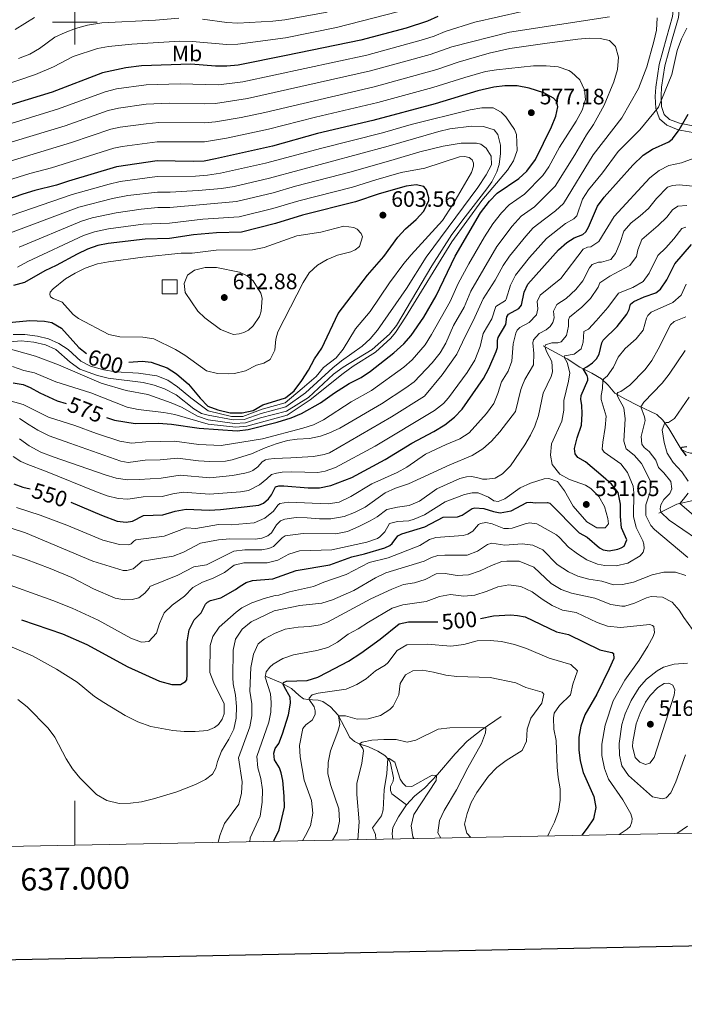
# Model space of a CAD drawing. Units: metres. Extents: x 635459 to 639971, y 653207 to 656263.
# Drawn here: x 636975 to 637274, y 653559 to 654001 of the extents above; entities that cross this region are included whole.
import ezdxf
from ezdxf.enums import TextEntityAlignment as Align

# ---------------------------------------------------------------- set-up
doc = ezdxf.new("R2010")
doc.units = ezdxf.units.M
doc.header["$MEASUREMENT"] = 0
doc.linetypes.add('DGN Style 3', pattern=[78.21618, 55.8687, -22.34748])
for name, color, linetype, lineweight in [('Carátula', 7, 'Continuous', 5), ('Edificios construcciones cerramientos', 7, 'Continuous', 5), ('Elementos auxiliares', 7, 'Continuous', 5), ('Entidades rústicas y varios', 7, 'Continuous', 5), ('Hidrografía', 7, 'Continuous', 5), ('Relieve y altimetría', 7, 'Continuous', 5), ('Textos de rotulación', 7, 'Continuous', 5), ('Viales y ferrocarril', 7, 'Continuous', 5)]:
    doc.layers.add(name, color=color, linetype=linetype, lineweight=lineweight)
doc.styles.add('Style-arial', font='arial.shx', dxfattribs={"bigfont": 'arialbig.shx'})
doc.styles.add('Style-Arial Narrow', font='txt')
doc.styles.add('Style-ariali', font='ariali.shx', dxfattribs={"bigfont": 'arialibig.shx'})
doc.styles.add('Style-font002', font='font002.shx')

# ---------------------------------------------------------------- blocks, each defined once
blk = doc.blocks.new('5PATER_5')
at = {"layer": 'Relieve y altimetría', "linetype": 'Continuous', "lineweight": 5}
h = blk.add_hatch(color=250, dxfattribs=at)
edge = h.paths.add_edge_path()
edge.add_ellipse((0, 0), major_axis=(-1.1, -1.11), ratio=0.999422, start_angle=0, end_angle=360)
blk = doc.blocks.new('5PATER_85')
at = {"layer": 'Relieve y altimetría', "linetype": 'Continuous', "lineweight": 5}
h = blk.add_hatch(color=250, dxfattribs=at)
edge = h.paths.add_edge_path()
edge.add_ellipse((0, 0), major_axis=(-1.1, -1.11), ratio=0.999422, start_angle=0, end_angle=360)
blk = doc.blocks.new('5PATER_142')
at = {"layer": 'Relieve y altimetría', "linetype": 'Continuous', "lineweight": 5}
h = blk.add_hatch(color=250, dxfattribs=at)
edge = h.paths.add_edge_path()
edge.add_ellipse((0, 0), major_axis=(-1.1, -1.11), ratio=0.999422, start_angle=0, end_angle=360)
blk = doc.blocks.new('5PATER_143')
at = {"layer": 'Relieve y altimetría', "linetype": 'Continuous', "lineweight": 5}
h = blk.add_hatch(color=250, dxfattribs=at)
edge = h.paths.add_edge_path()
edge.add_ellipse((0, 0), major_axis=(-1.1, -1.11), ratio=0.999422, start_angle=0, end_angle=360)
blk = doc.blocks.new('5PATER_147')
at = {"layer": 'Relieve y altimetría', "linetype": 'Continuous', "lineweight": 5}
h = blk.add_hatch(color=250, dxfattribs=at)
edge = h.paths.add_edge_path()
edge.add_ellipse((0, 0), major_axis=(-1.1, -1.11), ratio=0.999422, start_angle=0, end_angle=360)

msp = doc.modelspace()

# ---------------------------------------------------------------- linework, layer by layer
at = {"layer": 'Carátula', "color": 7, "linetype": 'Continuous', "lineweight": 5}
for p, q in [((637000, 653990), (637000, 654010)), ((636990, 654000), (637010, 654000)), ((637000, 653630.063), (637000, 653650.063))]:
    msp.add_line(p, q, dxfattribs=at)
at = {"layer": 'Carátula', "color": 7, "linetype": 'Continuous', "lineweight": 25, "flags": 128}
msp.add_lwpolyline([(636268.048, 655979.802), (636317.085, 653565.308), (639871.343, 653637.494), (639822.364, 656048.988), (636268.048, 655979.802)], dxfattribs=at)
at = {"layer": 'Carátula', "color": 7, "linetype": 'Continuous', "lineweight": 5}
msp.add_3dface([(635516.408, 653207.16), (639970.559, 653293.858), (639912.76, 656263.307), (635458.608, 656176.608)], dxfattribs=at)
at = {"layer": 'Edificios construcciones cerramientos', "color": 1, "linetype": 'DGN Style 3', "lineweight": 15, "elevation": 609.58, "flags": 128}
msp.add_lwpolyline([(637045.915, 653877.826), (637039.169, 653877.877), (637039.217, 653884.244), (637045.963, 653884.193), (637045.915, 653877.826)], dxfattribs=at)
at = {"layer": 'Edificios construcciones cerramientos', "color": 1, "linetype": 'Continuous', "lineweight": 5}
msp.add_3dface([(637045.915, 653877.826, 609.58), (637045.963, 653884.193, 609.58), (637039.217, 653884.244, 609.58), (637039.169, 653877.877, 609.58)], dxfattribs=at)
at = {"layer": 'Elementos auxiliares', "color": 250, "linetype": 'Continuous', "lineweight": 5}
msp.add_3dface([(636368.44, 653617.77), (636323.9, 655930.9), (639772.63, 655998.09), (639818.29, 653684.92)], dxfattribs=at)
at = {"layer": 'Hidrografía', "color": 142, "linetype": 'DGN Style 3', "lineweight": 15}
for points in [[(637210.365, 653854.563, 535.39), (637221.178, 653848.631, 529.158), (637226.742, 653844.866, 525.91), (637232.152, 653842.193, 522.715), (637236.477, 653839.745, 520.516), (637239.496, 653836.853, 518.106), (637242.589, 653833.291, 515.435), (637246.996, 653830.757, 513.13), (637253.154, 653827.529, 510.459), (637261.398, 653823.686, 506.95), (637264.127, 653821.092, 505.693), (637266.842, 653817.409, 503.65), (637272.371, 653808.113, 499.932), (637274.365, 653806.87, 498.779), (637276.535, 653806.212, 498.727), (637278.505, 653806.226, 498.675), (637282.942, 653805.872, 497.313), (637287.988, 653804.084, 495.794), (637294.203, 653801.986, 494.694), (637295.614, 653801.003, 494.223), (637296.522, 653799.985, 493.908), (637302.286, 653792.572, 492.075), (637304.398, 653790.741, 491.499), (637309.543, 653786.335, 489.388)], [(637262.23, 653779.284, 510.608), (637270.374, 653783.362, 505.789), (637278.277, 653785.139, 501.127), (637288.621, 653787.719, 495.576), (637293.9, 653787.605, 493.638), (637299.008, 653787.283, 493.428), (637309.543, 653786.335, 489.388)], [(637085.913, 653705.826, 504.315), (637092.288, 653703.139, 500.491), (637097.364, 653700.555, 498.501), (637100.714, 653697.324, 497.087), (637102.621, 653695.789, 495.987), (637104.67, 653695.509, 495.044), (637106.722, 653695.439, 494.887), (637109.318, 653695.277, 493.944), (637111.404, 653694.62, 493.42), (637114.849, 653692.226, 492.373), (637118.193, 653688.534, 490.121), (637121.257, 653682.834, 488.078), (637123.46, 653678.529, 487.135), (637125.53, 653676.657, 486.088), (637127.652, 653675.622, 485.04), (637131.908, 653674.306, 483.783), (637136.114, 653672.362, 482.107), (637139.271, 653670.349, 480.641), (637141.17, 653668.311, 479.698), (637141.738, 653666.92, 479.122), (637143.073, 653660.407, 478.598), (637142.884, 653658.859, 478.127), (637141.802, 653656.401, 478.074), (637141.694, 653654.685, 478.022), (637142.385, 653653.125, 478.022), (637148.881, 653648.181, 477.587)], [(637191.502, 653687.862, 486.282), (637182.45, 653681.743, 484.658), (637176.137, 653676.76, 483.191), (637170.821, 653671.134, 482.039), (637162.941, 653661.857, 480.101), (637157.117, 653655.861, 478.897), (637152.538, 653652.027, 477.901), (637148.881, 653648.181, 477.587)], [(637148.881, 653648.181, 477.587), (637145.287, 653642.824, 476.854), (637142.873, 653637.955, 476.016), (637142.582, 653635.109, 475.597), (637142.742, 653632.841, 475.454)]]:
    msp.add_polyline3d(points, dxfattribs=at)
at = {"layer": 'Relieve y altimetría', "color": 30, "linetype": 'Continuous', "lineweight": 5, "flags": 128}
for points, elevation in [([(637144.909, 654004.677), (637117.515, 653997.548), (637094.609, 653993.028), (637073.218, 653990.096), (637068.224, 653989.952), (637052.729, 653991.319), (637047.171, 653991.399), (637025.596, 653990.167), (637015.038, 653989.063), (637010.107, 653988.235), (636999.278, 653984.51), (636990.355, 653979.991), (636982.3, 653976.434), (636953.141, 653966.588)], 545), ([(637200.932, 654004.738), (637179.621, 654000.046), (637166.279, 653995.789), (637161.347, 653993.701), (637156.594, 653992.15), (637131.14, 653985.141), (637075.38, 653973.147), (637064.463, 653971.874), (637047.237, 653972.258), (637032.006, 653971.78), (637018.724, 653970.043), (637013.625, 653968.745), (636992.696, 653961.012), (636963.001, 653951.96)], 555), ([(637113.379, 654004.547), (637094.314, 654001.106), (637088.9, 654000.468), (637073.173, 653999.554), (637068.182, 653999.856), (637057.315, 654001.324)], 540), ([(637132.78, 653978.054), (637159.592, 653985.425), (637169.236, 653988.918), (637195.156, 653995.553), (637240.174, 654002.473)], 560), ([(636973.176, 653996.71), (636981.872, 654002.078)], 535), ([(637046.678, 654001.806), (637036.192, 654000.957), (637012.119, 653999.686), (637005.652, 653998.728), (637000.267, 653997.21), (636995.549, 653995.389), (636991.043, 653993.221), (636984.05, 653988.131), (636979.692, 653985.674), (636974.694, 653983.618)], 540), ([(637261.497, 654001.969), (637261.295, 653996.44), (637260.052, 653991.387), (637256.912, 653979.968), (637253.108, 653970.138), (637245.622, 653957.015), (637232.737, 653940.389), (637219.544, 653918.524), (637215.835, 653915.145), (637210.965, 653911.399), (637205.88, 653907.563), (637202.525, 653903.847), (637195.256, 653894.782), (637192.397, 653890.679), (637188.847, 653884.103), (637183.455, 653875.678), (637178.938, 653865.717), (637175.279, 653858.685), (637171.566, 653850.815), (637165.025, 653841.435), (637156.974, 653831.91), (637142.254, 653822.566), (637114.418, 653806.415), (637111.894, 653805.733), (637107.145, 653804.751), (637096.955, 653804.222), (637089.49, 653803.821), (637086.931, 653803.605), (637085.543, 653803.206), (637084.105, 653802.303), (637082.149, 653800.194), (637079.988, 653798.506), (637078.555, 653797.896), (637076.283, 653797.258), (637070.737, 653796.202), (637060.541, 653795.212), (637047.343, 653796.383), (637038.745, 653795.066), (637028.872, 653794.474), (637023.589, 653794.254), (637018.488, 653795.037), (637013.605, 653796.487), (636990.292, 653804.563), (636984.706, 653806.735), (636979.382, 653809.574), (636975.066, 653812.651)], 560), ([(636972.192, 653804.797), (636975.722, 653802.485), (636978.848, 653801.226), (636986.851, 653798.141), (637009.687, 653788.857), (637014.48, 653787.031), (637019.409, 653785.873), (637023.805, 653785.603), (637025.864, 653785.952), (637030.734, 653786.597), (637039.144, 653786.822), (637044.03, 653788.02), (637048.64, 653788.745), (637060.448, 653787.904), (637074.401, 653788.84), (637078.012, 653789.418), (637082.868, 653792.075), (637086.174, 653794.795), (637088.38, 653796.692), (637090.483, 653797.291), (637093.172, 653797.757), (637097.406, 653797.908), (637109.107, 653797.584), (637112.35, 653798.186), (637117.092, 653799.869), (637134.846, 653809.444), (637161.562, 653825.426), (637165.505, 653828.522), (637167.762, 653831.106), (637176.185, 653842.512), (637179.568, 653848.079), (637182.1, 653854.198), (637183.447, 653860.072), (637187.326, 653866.656), (637189.081, 653872.235), (637193.386, 653874.919), (637193.752, 653875.456), (637195.632, 653881.828), (637197.839, 653886.315), (637204.2, 653894.203), (637211.764, 653902.773), (637220.364, 653909.526), (637224.038, 653911.57), (637225.481, 653912.892), (637228.057, 653920.399), (637230.672, 653924.66), (637237.02, 653932.218), (637243.98, 653941.895), (637253.799, 653951.639), (637262.158, 653961.77), (637268.204, 653976.493), (637270.598, 653987.299), (637272.472, 653992.469), (637274.886, 653997.339)], 555), ([(636975.11, 653821.86), (636979.429, 653819.077), (636983.417, 653816.549), (636988.371, 653814.134), (636997.778, 653810.747), (637020.621, 653802.691), (637023.86, 653802.043), (637031.566, 653803.085), (637038.347, 653803.312), (637046.046, 653804.023), (637055.47, 653802.816), (637060.634, 653802.522), (637067.611, 653802.676), (637070.677, 653803.22), (637079.347, 653805.908), (637085.502, 653808.63), (637090.432, 653810.531), (637095.438, 653811.929), (637099.889, 653812.58), (637105.424, 653812.839), (637110.342, 653813.986), (637114.047, 653815.234), (637119.066, 653817.511), (637137.717, 653828.489), (637148.606, 653835.584), (637152.386, 653838.394), (637160.474, 653846.94), (637164.054, 653851.445), (637166.561, 653855.776), (637170.102, 653863.711), (637174.79, 653871.826), (637177.829, 653879.124), (637189.547, 653899.161), (637196.43, 653908.321), (637200.487, 653912.754), (637206.425, 653917.031), (637215.73, 653926.33), (637224.514, 653940.331), (637229.836, 653949.435), (637232.958, 653953.959), (637237.757, 653962.731), (637242.095, 653973.158), (637243.776, 653978.701), (637244.188, 653984.227), (637242.809, 653989.012), (637240.101, 653991.701), (637235.966, 653992.68), (637230.967, 653992.793), (637225.96, 653992.333), (637212.135, 653990.634), (637195.389, 653988.114), (637186.007, 653986.037), (637172.192, 653982.048), (637162.584, 653978.715), (637134.418, 653970.973), (637085.312, 653959.379), (637074.706, 653957.208), (637063.162, 653955.173), (637058.177, 653954.701), (637037.658, 653954.836), (637031.956, 653954.372), (637020.371, 653952.774), (637016.175, 653951.84), (636998.512, 653945.869), (636967.54, 653936.541)], 565), ([(637201.884, 653922.663), (637210.13, 653931.139), (637212.866, 653934.998), (637217.612, 653943.807), (637225.176, 653955.487), (637227.883, 653960.395), (637229.417, 653965.235), (637228.89, 653969.558), (637226.832, 653974.108), (637222.997, 653977.566), (637221.844, 653978.204), (637217.13, 653979.88), (637211.691, 653980.398), (637205.951, 653980.435), (637189.331, 653978.612), (637184.391, 653977.824), (637175.149, 653975.177), (637160.775, 653970.605), (637136.055, 653963.901), (637108.005, 653957.303), (637087.018, 653951.833), (637068.04, 653947.798), (637058.219, 653946.148), (637036.905, 653946.209), (637021.196, 653944.134), (637017.45, 653943.387), (636989.419, 653934.529), (636979.736, 653932.038), (636969.687, 653928.79)], 570), ([(637063.141, 653963.509), (637077.497, 653965.655), (637132.78, 653978.054)], 560), ([(636965.209, 653944.229), (636995.604, 653953.44), (637014.9, 653960.292), (637019.553, 653961.393), (637031.98, 653963.089), (637042.448, 653963.542), (637058.143, 653963.294), (637063.141, 653963.509)], 560), ([(636971.948, 653845.199), (636976.998, 653843.386), (636981.911, 653842.449), (636991.451, 653838.378), (637007.187, 653833.392), (637023.484, 653826.969), (637028.365, 653825.883), (637040.011, 653824.53), (637044.927, 653823.601), (637059.786, 653819.247), (637072.281, 653817.989), (637077.261, 653818.418), (637095.349, 653823.352), (637105.696, 653830.206), (637120.489, 653842.151), (637125.014, 653845.394), (637134.998, 653851.69), (637141.908, 653857.949), (637143.996, 653860.477), (637148.566, 653867.337), (637169.326, 653901.235), (637182.784, 653919.866), (637194.313, 653933.415), (637196.988, 653937.654), (637198.684, 653942.358), (637198.405, 653949.444), (637197.472, 653951.72), (637193.528, 653957.432), (637191.463, 653959.597), (637187.857, 653961.438), (637182.857, 653961.476), (637177.482, 653960.671), (637151.074, 653954.079), (637138.199, 653950.277), (637110.893, 653943.399), (637085.61, 653936.555), (637065.449, 653932.065), (637059.598, 653931.165), (637054.188, 653930.785), (637036.982, 653930.613), (637020.292, 653928.327), (637015.414, 653927.234), (636998.772, 653922.48), (636967.073, 653911.667)], 580), ([(637104.87, 653831.346), (637116.169, 653841.795), (637120.46, 653844.859), (637133.591, 653852.897), (637141.263, 653859.793), (637144.388, 653863.697), (637160.263, 653890.422), (637169.3, 653904.501), (637175.235, 653912.551), (637185.088, 653925.028), (637187.258, 653928.163), (637189.51, 653932.677), (637190.549, 653936.093), (637191.218, 653941.035), (637191.145, 653944.673), (637190.037, 653949.558), (637188.28, 653951.565), (637183.549, 653953.126), (637178.128, 653953.301), (637168.397, 653952.039), (637163.53, 653950.93), (637140.641, 653944.207), (637087.371, 653929.941), (637071.493, 653926.186), (637065.883, 653925.31), (637055.293, 653924.302), (637042.815, 653923.611), (637037.091, 653923.619), (637023.842, 653922.018), (637016.949, 653920.78), (637001.799, 653916.818), (636971.002, 653905.277)], 585), ([(637103.508, 653833.326), (637115.802, 653844.639), (637119.696, 653847.776), (637129.047, 653854.31), (637132.696, 653857.71), (637135.895, 653861.59), (637148.977, 653880.35), (637157.72, 653894.393), (637181.043, 653925.628), (637184.742, 653931.392), (637187.081, 653935.809), (637187.053, 653939.832), (637184.756, 653943.426), (637182.392, 653945.177), (637180.345, 653945.666), (637173.431, 653945.678), (637165.442, 653944.296), (637154.938, 653941.701), (637143.408, 653938.215), (637124.057, 653932.675), (637099.133, 653926.279), (637089.129, 653923.342), (637072.629, 653919.347), (637042.682, 653916.666), (637037.199, 653916.626), (637029.707, 653915.947), (637018.492, 653914.305), (637007.704, 653912.058), (637002.939, 653910.541), (636974.932, 653898.887)], 590), ([(636972.245, 653859.557), (636977.548, 653859.559), (636983.231, 653858.878), (636988.072, 653857.62), (636992.705, 653855.501), (636996.931, 653852.804), (637002.602, 653847.697), (637006.969, 653845.332), (637013.065, 653843.739), (637018.165, 653842.83), (637028.592, 653842.268), (637036.873, 653841.106), (637041.747, 653839.027), (637046.106, 653836.075), (637052.104, 653831.075), (637059.871, 653825.367), (637070.385, 653822.816), (637075.393, 653822.789), (637084.051, 653826.044), (637094.388, 653828.899), (637102.146, 653835.307), (637108.422, 653840.667), (637111.705, 653844.771), (637117.421, 653849.05), (637120.473, 653853.01), (637126.067, 653862.13), (637132.601, 653870.007), (637141.3, 653882.832), (637147.796, 653891.572), (637150.974, 653895.448), (637165.077, 653910.799), (637169.792, 653917.972), (637178.121, 653932.44), (637178.999, 653935.277), (637178.975, 653936.576), (637178.409, 653938.093), (637177.167, 653939.2), (637174.994, 653939.607), (637172.812, 653939.427), (637157.219, 653934.407), (637146.623, 653932.36), (637135.185, 653929.187), (637124.719, 653925.857), (637100.655, 653919.737), (637088.867, 653916.206), (637073.766, 653912.508), (637057.495, 653911.388), (637042.549, 653909.72), (637030.616, 653909.213), (637015.097, 653907.064), (637008.844, 653905.818), (637003.892, 653904.113), (636978.861, 653892.497)], 595), ([(636973.709, 653781.894), (636984.352, 653778.435), (636996.304, 653773.861), (637012.47, 653767.116), (637020.029, 653765.253), (637024.175, 653765.111), (637025.229, 653765.558), (637026.461, 653766.756), (637027.431, 653767.246), (637040.11, 653768.956), (637050.009, 653772.674), (637054.364, 653772.405), (637064.487, 653774.151), (637070.144, 653774.114), (637080.463, 653774.894), (637085.313, 653777.089), (637089.273, 653780.143), (637091.092, 653782.876), (637092.024, 653783.617), (637095.889, 653784.319), (637113.813, 653783.526), (637118.762, 653784.18), (637123.981, 653786.844), (637133.382, 653792.515), (637144.682, 653797.555), (637149.054, 653799.98), (637157.534, 653805.759), (637166.815, 653810.199), (637172.884, 653812.712), (637177.069, 653815.455), (637184.817, 653824.155), (637188.106, 653828.594), (637190.011, 653833.052), (637191.634, 653838.31), (637194.55, 653843.087), (637196.205, 653847.633), (637196.899, 653855.376), (637198.014, 653860.263), (637198.702, 653861.511), (637199.808, 653862.753), (637203.989, 653865.042), (637207.305, 653868.474), (637207.97, 653871.146), (637207.639, 653874.503), (637208.977, 653877.251), (637218.259, 653884.832), (637228.372, 653897.977), (637230.269, 653898.831), (637231.78, 653899.019), (637235.292, 653901.444), (637242.265, 653912.66), (637258.274, 653930.04), (637262.426, 653933.292), (637266.841, 653935.644), (637272.49, 653936.799), (637277.754, 653938.655)], 545), ([(637094.227, 653776.661), (637099.349, 653777.345), (637104.377, 653777.275), (637109.942, 653776.695), (637114.942, 653776.687), (637120.936, 653777.801), (637125.586, 653779.635), (637130.358, 653782.067), (637139.396, 653788.441), (637143.959, 653790.483), (637149.803, 653792.487), (637168.401, 653801.03), (637178.444, 653805.165), (637183.306, 653808.202), (637187.182, 653811.662), (637190.887, 653815.828), (637197.966, 653825.018), (637200.255, 653834.826), (637201.038, 653836.869), (637202.119, 653839.326), (637206.024, 653845.935), (637206.179, 653851.129), (637205.742, 653855.871), (637206.012, 653857.166), (637208.608, 653860.063), (637211.689, 653861.697), (637213.512, 653863.222), (637214.71, 653865.008), (637215.327, 653867.136), (637215.032, 653870.074), (637216.457, 653873.155), (637220.667, 653875.853), (637225.014, 653879.825), (637228.2, 653883.704), (637231.099, 653889.505), (637232.293, 653891.039), (637235.158, 653892.131), (637236.541, 653892.154), (637240.664, 653893.354), (637242.755, 653896.049), (637244.877, 653901.006), (637246.498, 653906.096), (637249.797, 653909.852), (637253.849, 653912.92), (637257.601, 653916.294), (637261.199, 653920.685), (637266.214, 653925.77), (637268.362, 653926.537), (637271.385, 653926.956), (637282.264, 653925.8)], 540), ([(636964.394, 653831.585), (636976.813, 653828.175), (636988.134, 653822.397), (637000.03, 653818.746), (637009.737, 653815.066), (637020.221, 653811.635), (637025.476, 653810.804), (637031.828, 653811.381), (637044.749, 653811.662), (637055.65, 653810.135), (637065.729, 653809.674), (637084.211, 653812.781), (637102.385, 653817.435), (637107.112, 653819.079), (637111.609, 653821.304), (637124.166, 653829.389), (637133.18, 653834.411), (637147.798, 653844.878), (637151.46, 653848.268), (637157.332, 653854.98), (637160.152, 653859.56), (637168.522, 653874.411), (637172.203, 653882.568), (637176.908, 653891.391), (637183.931, 653903.478), (637187.722, 653909.341), (637191.631, 653914.333), (637195.099, 653917.937), (637201.884, 653922.663)], 570), ([(637274.858, 653917.592), (637270.832, 653917.354), (637268.42, 653915.669), (637265.861, 653912.394), (637262.036, 653908.55), (637254.703, 653902.35), (637252.835, 653897.698), (637252.247, 653894.605), (637249.3, 653890.581), (637240.226, 653885.887), (637235.825, 653882.805), (637235.087, 653880.93), (637231.587, 653875.834), (637227.76, 653871.892), (637222.119, 653867.448), (637221.683, 653866.197)], 535), ([(637069.137, 653841.929), (637063.984, 653842.042), (637059.122, 653843.246), (637049.432, 653850.289), (637045.19, 653852.936), (637035.454, 653857.69), (637030.496, 653858.344), (637020.169, 653858.488), (637015.299, 653859.649), (637001.553, 653866.791), (636999.147, 653868.584), (636994.279, 653874.14), (636990.236, 653875.747), (636989.033, 653876.602), (636988.67, 653877.612), (636988.852, 653878.657), (636990.213, 653880.147), (636995.807, 653884.637), (637000.113, 653887.196), (637004.61, 653889.374), (637010.148, 653891.354), (637015.057, 653892.304), (637030.556, 653894.424), (637047.676, 653896.115), (637052.677, 653896.138), (637063.494, 653897.53), (637079.714, 653897.683), (637085.05, 653898.699), (637099.62, 653903.921), (637110.413, 653905.556), (637120.759, 653908.262), (637125.32, 653907.78), (637126.859, 653906.921), (637128.509, 653905.012), (637129.116, 653903.495), (637127.841, 653899.155), (637125.893, 653897.715), (637123.869, 653896.738), (637117.982, 653895.31), (637113.346, 653893.363), (637108.91, 653890.784), (637105.269, 653887.357), (637102.499, 653883.006), (637091.195, 653860.8), (637090.179, 653857.519), (637089.859, 653852.495), (637087.707, 653848.418), (637084.918, 653846.739), (637081.637, 653845.862), (637076.573, 653843.292), (637071.703, 653842.156), (637069.137, 653841.929)], 605), ([(637221.094, 653847.088), (637219.717, 653849.433), (637219.892, 653849.975), (637224.219, 653850.753), (637227.353, 653853.14), (637228.317, 653856.228), (637228.676, 653860.958), (637230.703, 653862.062), (637234.09, 653865.737), (637239.428, 653871.789), (637244.168, 653878.218), (637250.615, 653880.811), (637255.219, 653883.388), (637257.952, 653887.121), (637261.876, 653895.113), (637265.491, 653898.567), (637269.06, 653902.57), (637272.605, 653907.326), (637274.415, 653907.888)], 530), ([(636978.861, 653892.497), (636974.144, 653889.828)], 595), ([(637069.558, 653860.234), (637065.432, 653861.925), (637058.356, 653867.033), (637055.152, 653870.029), (637049.533, 653878.521), (637049.08, 653882.475), (637050.642, 653886.309), (637053.774, 653888.571), (637058.525, 653889.678), (637063.527, 653889.771), (637074.002, 653887.662), (637077.372, 653885.94), (637080.023, 653883.682), (637083.551, 653878.185), (637084.064, 653875.874), (637083.69, 653870.054), (637082.944, 653867.634), (637080.122, 653863.513), (637077.916, 653861.627), (637075.806, 653860.525), (637073.743, 653859.883), (637071.31, 653859.665), (637069.558, 653860.234)], 610), ([(637274.531, 653882.246), (637272.323, 653877.279), (637268.613, 653873.932), (637258.916, 653869.624), (637257.387, 653868.137), (637256.7, 653866.973), (637255.251, 653861.485), (637252.087, 653857.608), (637247.207, 653853.268), (637244.012, 653849.423), (637241.895, 653844.944), (637239.074, 653840.817), (637237.677, 653839.83), (637237.123, 653839.126), (637236.938, 653835.324), (637236.35, 653832.231), (637236.451, 653830.469), (637238.615, 653822.846), (637238.246, 653817.831), (637237.066, 653811.268), (637236.812, 653808.087), (637237.714, 653806.65), (637245.202, 653801.518), (637248.232, 653797.537), (637250.704, 653791.384), (637251.04, 653788.446), (637250.904, 653777.808), (637252.041, 653772.928), (637255.141, 653766.809), (637255.54, 653765.336), (637255.722, 653763.406), (637255.281, 653761.82), (637253.875, 653760.079), (637248.297, 653756.762), (637243.169, 653755.618), (637238.059, 653755.814), (637234.758, 653756.447), (637230.006, 653758.272), (637225.759, 653761.062), (637221.746, 653764.044), (637217.741, 653768.332), (637216.255, 653769.523), (637207.518, 653774.507), (637204.17, 653774.889), (637202.239, 653774.58), (637196.469, 653772.523)], 520), ([(637221.683, 653866.197), (637221.769, 653863.346), (637220.831, 653859.127), (637218.361, 653856.311), (637216.93, 653855.87), (637214.29, 653855.823), (637211.344, 653854.9), (637211.041, 653854.192), (637211.856, 653852.032), (637214.227, 653847.505), (637214.498, 653842.849), (637213.925, 653840.804), (637210.32, 653833.283), (637208.246, 653823.156), (637206.575, 653818.444), (637204.676, 653814.406), (637202.144, 653810.083), (637195.612, 653800.554), (637192.115, 653796.979), (637188.778, 653795.098), (637185.083, 653794.521), (637183.03, 653794.591), (637180.485, 653795.38), (637177.976, 653795.75), (637175.963, 653795.694), (637172.935, 653794.856), (637162.604, 653790.222), (637154.767, 653784.718), (637150.18, 653782.725), (637144.891, 653782.044), (637140.181, 653780.894), (637135.778, 653777.644), (637132.618, 653775.872), (637127.511, 653773.235), (637122.461, 653771.13), (637117.157, 653770.062), (637102.569, 653770.099), (637094.51, 653769.121), (637093.073, 653768.219), (637089.248, 653764.375), (637087.14, 653763.482), (637083.988, 653762.813), (637076.341, 653762.751), (637071.325, 653762.223), (637059.046, 653756.077), (637053.377, 653755.233), (637046.226, 653751.376), (637033.684, 653746.286), (637033.423, 653745.62), (637031.381, 653743.385), (637028.669, 653741.201), (637025.684, 653740.488), (637022.247, 653740.41), (637018.081, 653741.147), (637008.36, 653745.296), (636998.684, 653750.389), (636988.857, 653754.387), (636977.753, 653758.563), (636943.12, 653770.042)], 535), ([(637274.365, 653867.585), (637269.223, 653865.393), (637267.526, 653863.95), (637261.972, 653852.998), (637259.104, 653847.955), (637256.228, 653843.866), (637249.273, 653836.837), (637245.154, 653834.004), (637243.806, 653833.52), (637243.42, 653832.813), (637243.963, 653831.24), (637246.583, 653826.627), (637247.197, 653821.66), (637246.597, 653811.611), (637247.641, 653808.286), (637251.162, 653805.388), (637254.546, 653801.611), (637258.463, 653793.93), (637258.435, 653788.86), (637256.512, 653783.104), (637256.483, 653778.274), (637258.772, 653773.812), (637260.339, 653771.988), (637275.376, 653759.376)], 515), ([(636965.796, 653855.888), (636975.86, 653856.788), (636981.593, 653856.224), (636986.821, 653854.898), (636991.401, 653852.894), (636997.935, 653847.115), (637002.143, 653844.073), (637010.165, 653841.238), (637014.982, 653839.913), (637030.602, 653838.08), (637035.598, 653836.912), (637040.312, 653835.246), (637045.507, 653832.433), (637053.345, 653826.224), (637056.92, 653824.079), (637059.843, 653823.327), (637071.017, 653821.207), (637076.019, 653821.334), (637083.719, 653824.08), (637094.71, 653827.041), (637103.508, 653833.326)], 590), ([(636967.905, 653853.86), (636982.222, 653849.807), (636992.563, 653846.018), (637011.784, 653837.781), (637022.996, 653834.492), (637032.815, 653832.597), (637043.306, 653828.838), (637047.949, 653826.982), (637055.059, 653822.945), (637059.814, 653821.287), (637071.649, 653819.598), (637076.641, 653819.876), (637083.386, 653822.115), (637095.03, 653825.194), (637104.87, 653831.346)], 585), ([(637279.184, 653767.746), (637266.902, 653776.229), (637263.257, 653779.798), (637262.857, 653781.186), (637263.134, 653783.026), (637264.508, 653785.437), (637267.269, 653788.123), (637268.178, 653790.248), (637267.636, 653793.482), (637264.487, 653797.394), (637262.108, 653799.802), (637260.939, 653803.129), (637257.878, 653807.083), (637255.654, 653808.817), (637254.669, 653810.297), (637254.423, 653813.737), (637256.199, 653821.004), (637255.887, 653822.643), (637254.232, 653827.027), (637255.56, 653829.187), (637263.807, 653837.685), (637266.942, 653841.751), (637274.111, 653852.439)], 510), ([(636965, 653748.996), (636990.145, 653740.109), (636998.775, 653736.581), (637010.512, 653731.2), (637025.192, 653723.076), (637029.869, 653721.305), (637033.26, 653721.666), (637036.657, 653725.335), (637038.022, 653729.646), (637040.143, 653734.561), (637043.668, 653737.949), (637049.214, 653742.021), (637052.954, 653745.824), (637057.315, 653748.269), (637062.089, 653750.132), (637067.128, 653752.585), (637071.531, 653755.876), (637075.821, 653756.99), (637086.339, 653757.012), (637091.201, 653758.17), (637096.116, 653760.942), (637100.911, 653762.392), (637115.415, 653762.798), (637131.139, 653766.324), (637135.878, 653767.91), (637136.996, 653768.632), (637139.248, 653770.906), (637141.353, 653774.606), (637144.969, 653775.52), (637149.958, 653775.852), (637152.401, 653776.549), (637156.989, 653778.534), (637166.38, 653784.443), (637175.015, 653787.676), (637178.462, 653788.425), (637181.102, 653788.388), (637185.731, 653786.5), (637188.133, 653784.771), (637190.099, 653784.492), (637193.134, 653785.749), (637200.032, 653790.683), (637204.67, 653792.714), (637210.857, 653794.681), (637212.955, 653794.903), (637216.75, 653793.552), (637219.876, 653789.276), (637223.845, 653782.391), (637229.909, 653775.392), (637234.396, 653772.648), (637238.127, 653772.723), (637239.661, 653774.545), (637239.399, 653776.854), (637237.841, 653782.323), (637235.281, 653786.781), (637231.763, 653790.404), (637229.424, 653791.868), (637222.169, 653794.482), (637217.759, 653796.801), (637214.425, 653801.169), (637213.603, 653805.412), (637214.047, 653810.406), (637218.676, 653820.679), (637219.623, 653825.588), (637219.558, 653829.928), (637221.774, 653838.656), (637222.286, 653842.378), (637221.094, 653847.088)], 530), ([(637275.453, 653793.667), (637272.665, 653797.854), (637268.739, 653802.14), (637266.072, 653806.201), (637264.656, 653811.008), (637263.817, 653816.77), (637265.047, 653819.843), (637265.637, 653820.086), (637266.641, 653819.987), (637269.35, 653821.919), (637275.977, 653831.467)], 505), ([(637292.522, 653765.746), (637271.711, 653783.662), (637273.372, 653785.65), (637275.462, 653788.303)], 505), ([(636956.488, 653777.358), (636977.818, 653770.519), (637007.976, 653757.739), (637021.62, 653753.486), (637023.381, 653753.503), (637026.241, 653754.26), (637030.228, 653757.725), (637044.129, 653759.963), (637048.773, 653761.817), (637056.362, 653765.745), (637064.443, 653767.292), (637069.534, 653767.787), (637080.986, 653767.625), (637083.925, 653768.046), (637086.622, 653769.14), (637088.275, 653770.5), (637090.503, 653773.989), (637092.33, 653775.807), (637094.227, 653776.661)], 540), ([(637196.469, 653772.523), (637194.832, 653772.336), (637192.738, 653772.407), (637187.402, 653774.45), (637184.52, 653775.077), (637182.126, 653774.691), (637181.322, 653774.157), (637180.345, 653773.165), (637178.725, 653771.218), (637176.569, 653769.823), (637174.424, 653769.266), (637162.05, 653768.348), (637159.248, 653767.412), (637154.961, 653764.842), (637140.761, 653759.172), (637132.183, 653757.069), (637121.844, 653751.711), (637111.771, 653748.346), (637107.185, 653746.352), (637096.34, 653743.904), (637091.543, 653742.462), (637089.884, 653742.348), (637085.069, 653741.001), (637079.527, 653738.982), (637075.038, 653736.781), (637072.457, 653734.864), (637064.762, 653728.029), (637061.953, 653723.888), (637060.807, 653719.797), (637060.638, 653707.72), (637062.418, 653703.013), (637066.981, 653693.563), (637067.087, 653689.119), (637066.132, 653686.702), (637064.507, 653684.378), (637062.728, 653682.978), (637059.525, 653681.681), (637054.042, 653681.129), (637049.042, 653681.156), (637044.003, 653681.595), (637034.155, 653683.457), (637028.234, 653685.55), (637022.573, 653688.31), (637012.92, 653694.162), (637008.78, 653696.966), (637001.067, 653703.304), (636991.768, 653709.186), (636980.921, 653715.191), (636970.706, 653719.45)], 520), ([(637274.482, 653751.218), (637269.71, 653752.708), (637264.473, 653752.738), (637259.303, 653751.636), (637250.928, 653748.31), (637246.042, 653747.252), (637241.976, 653747.141), (637236.634, 653748.723), (637230.808, 653749.707), (637225.98, 653751.008), (637221.649, 653752.995), (637216.667, 653756.27), (637210.193, 653762.822), (637205.682, 653764.991), (637200.954, 653765.518), (637193.15, 653764.871), (637187.296, 653765.748), (637185.362, 653765.272), (637180.826, 653762.169), (637176.159, 653760.372), (637166.229, 653760.467), (637163.083, 653760.217), (637160.221, 653759.335), (637156.846, 653757.705), (637139.592, 653752.454), (637135.078, 653750.296), (637125.223, 653744.584), (637115.644, 653740.414), (637110.908, 653738.813), (637101.089, 653737.859), (637089.489, 653735.379), (637079.109, 653730.392), (637075.07, 653727.095), (637072.151, 653722.672), (637071.143, 653717.781), (637070.889, 653705.507), (637071.07, 653702.574), (637072.202, 653697.43), (637072.636, 653692.45), (637072.379, 653687.13), (637071.322, 653682.243), (637069.123, 653677.748), (637065.866, 653672.357), (637063.997, 653667.72), (637063.368, 653664.669), (637061.781, 653661.967), (637058.652, 653659.597), (637054.216, 653657.379), (637045.726, 653653.988), (637035.345, 653650.837), (637029.967, 653649.599), (637025.017, 653648.899), (637019.862, 653648.844), (637014.349, 653650.219), (637009.692, 653652.84), (637002.21, 653660.277), (636998.914, 653664.387), (636996.127, 653668.868), (636990.951, 653678.687), (636987.937, 653682.684), (636978.609, 653692.183), (636974.349, 653695.575)], 515), ([(637064.407, 653631.316), (637065.112, 653634.458), (637067.131, 653639.757), (637073.585, 653648.562), (637074.893, 653653.388), (637075.139, 653658.533), (637073.446, 653669.306), (637078.506, 653683.275), (637079.502, 653688.177), (637079.462, 653693.666), (637078.603, 653699.323), (637079.033, 653709.963), (637080.173, 653715.896), (637082.333, 653720.601), (637085.172, 653722.867), (637089.594, 653725.195), (637094.501, 653727.166), (637100.245, 653728.06), (637105.445, 653728.286), (637110.149, 653729.059), (637113.393, 653730.271), (637132.898, 653740.747), (637142.387, 653745.166), (637147.612, 653747.23), (637152.559, 653747.955), (637157.338, 653749.47), (637162.346, 653752.097), (637166.37, 653752.167), (637171.764, 653751.297), (637176.753, 653751.587), (637182.033, 653753.359), (637187.122, 653755.82), (637191.798, 653757.591), (637193.978, 653757.694), (637199.593, 653757.659), (637206.137, 653755.096), (637213.954, 653747.654), (637218.4, 653744.953), (637223.114, 653743.282), (637233.516, 653741.056), (637240.686, 653738.317), (637245.655, 653737.468), (637247.044, 653737.517), (637251.421, 653738.839), (637256.692, 653741.239), (637258.921, 653741.794), (637263.987, 653741.515), (637268.273, 653739.318), (637271.493, 653735.754), (637273.458, 653732.458), (637277.448, 653726.997)], 510), ([(637078.525, 653631.591), (637078.706, 653633.387), (637083.141, 653643.152), (637084.112, 653649.409), (637084.314, 653654.979), (637083.587, 653659.975), (637082.104, 653664.856), (637081.778, 653669.867), (637087.164, 653685.321), (637088.065, 653689.833), (637088.166, 653694.149), (637087.844, 653698.093), (637085.517, 653705.583), (637085.843, 653707.968), (637087.549, 653710.082), (637089.077, 653711.485), (637093.459, 653714.035), (637098.186, 653715.614), (637108.729, 653717.498), (637113.569, 653718.983), (637118.015, 653721.269), (637122.787, 653724.974), (637127.244, 653727.242), (637131.83, 653730.379), (637142.518, 653736.644), (637147.321, 653738.042), (637157.812, 653739.575), (637163.711, 653741.882), (637168.647, 653742.714), (637174.734, 653742.065), (637179.708, 653742.485), (637185.195, 653744.21), (637190.004, 653746.253), (637194.938, 653747.139), (637200.335, 653746.296), (637205.434, 653743.995), (637209.953, 653740.616), (637214.442, 653737.79), (637219.07, 653735.655), (637225.168, 653734.578), (637234.537, 653730.217), (637239.222, 653728.481), (637245.106, 653727.849), (637258.2, 653729.303), (637259.493, 653728.866), (637260.032, 653728.398), (637260.329, 653725.669), (637259.718, 653723.877), (637257.333, 653719.481), (637253.411, 653713.235), (637247.084, 653704.23), (637241.8, 653694.875), (637238.13, 653684.03), (637236.642, 653675.537), (637236.751, 653670.418), (637237.944, 653664.462), (637239.754, 653659.798), (637246.134, 653650.507), (637249.691, 653644.228), (637250.247, 653642.041), (637250.1, 653640.492), (637249.361, 653638.532), (637248.044, 653637.253), (637244.471, 653634.821)], 505), ([(637102.212, 653632.052), (637103.608, 653634.379), (637105.885, 653638.801), (637106.867, 653644.46), (637106.343, 653650.109), (637102.946, 653659.238), (637101.165, 653669.823), (637100.929, 653674.819), (637102.388, 653682.503), (637103.793, 653684.16), (637106.63, 653686.258), (637107.964, 653688.795), (637107.945, 653690.514), (637107.425, 653692.239), (637105.245, 653695.49), (637105.254, 653696.202), (637106.615, 653697.608), (637109.224, 653698.41), (637121.779, 653700.248), (637126.585, 653702.36), (637130.887, 653704.907), (637135.008, 653708.404), (637139.3, 653710.992), (637140.631, 653712.055), (637144.814, 653717.529), (637149.07, 653720.166), (637158.234, 653720.409), (637168.825, 653719.495), (637174.628, 653720.311), (637180.744, 653721.851), (637186.573, 653722.106), (637191.546, 653721.604), (637197.442, 653720.238), (637202.781, 653718.404), (637212.989, 653714.198), (637222.837, 653711.212), (637225.774, 653708.406), (637223.723, 653702.484), (637222.643, 653697.596), (637217.681, 653692.887), (637215.328, 653689.4), (637214.964, 653687.267), (637215.098, 653682.268), (637216.248, 653677.151), (637216.628, 653665.202), (637217.025, 653660.545), (637218.043, 653655.419), (637218.014, 653650.265), (637217.213, 653645.331), (637215.452, 653640.376), (637212.985, 653635.651), (637212.392, 653634.197)], 495), ([(637259.394, 653651.812), (637248.716, 653661.43), (637245.673, 653665.663), (637244.58, 653670.544), (637244.522, 653675.708), (637245.68, 653684.352), (637247.134, 653689.129), (637249.812, 653695.061), (637253.453, 653701.007), (637256.79, 653704.715), (637261.472, 653708.487), (637264.39, 653710.075), (637269.217, 653711.395), (637275.226, 653711.853)], 510), ([(637115.77, 653632.316), (637117.875, 653635.922), (637118.85, 653640.832), (637118.569, 653646.435), (637114.818, 653657.292), (637113.671, 653662.253), (637113.696, 653667.257), (637114.755, 653672.513), (637118.081, 653681.133), (637118.962, 653684.264), (637118.374, 653688.196), (637121.601, 653688.235), (637126.776, 653686.696), (637131.777, 653686.784), (637137.275, 653688.354), (637141.511, 653690.995), (637142.991, 653692.591), (637145.448, 653697.586), (637146.064, 653702.73), (637148.424, 653706.678), (637151.759, 653708.478), (637156.163, 653708.752), (637161.086, 653707.888), (637166.607, 653706.428), (637171.575, 653705.86), (637186.54, 653705.44), (637197.989, 653703.019), (637202.531, 653700.928), (637209.959, 653698.915), (637210.574, 653697.985), (637209.721, 653693.848), (637204.809, 653687.167), (637203.148, 653682.205), (637202.907, 653676.844), (637200.878, 653672.599), (637193.704, 653668.086), (637189.482, 653665.024), (637185.717, 653661.047), (637180.611, 653653.78), (637178.053, 653649.244), (637176.141, 653644.36), (637175.019, 653639.474), (637176.017, 653635.394), (637177.783, 653633.523)], 490), ([(637250.601, 653676.573), (637252.138, 653684.682), (637253.845, 653689.378), (637256.33, 653694.295), (637258.347, 653697.335), (637261.863, 653700.878), (637264.623, 653702.696), (637266.721, 653702.918), (637268.636, 653701.97), (637269.445, 653699.864), (637269.245, 653697.52), (637260.225, 653669.484), (637258.178, 653666.914), (637256.326, 653666.353), (637253.741, 653667.311), (637251.677, 653669.519), (637250.516, 653674.465), (637250.601, 653676.573)], 515), ([(637127.155, 653632.538), (637127.618, 653640.599), (637126.572, 653652.849), (637126.639, 653657.849), (637128.862, 653666.94), (637129.61, 653672.503), (637129.372, 653673.47), (637127.787, 653675.581), (637129.013, 653676.402), (637133.341, 653677.222), (637138.835, 653677.565), (637144.367, 653677.614), (637149.294, 653676.331), (637153.12, 653677.242), (637163.162, 653682.215), (637168.451, 653682.813), (637184.357, 653683.032), (637184.558, 653682.442), (637184.364, 653680.559), (637182.663, 653675.722), (637176.441, 653664.867), (637171.45, 653654.985), (637165.863, 653645.698), (637163.77, 653641.159), (637163.068, 653635.55), (637164.32, 653633.261)], 485), ([(637274.239, 653670.716), (637269.963, 653658.538), (637267.715, 653653.541), (637265.589, 653651.307), (637263.907, 653650.912), (637259.394, 653651.812)], 510), ([(637135.238, 653632.695), (637135.03, 653634.895), (637133.729, 653637.93), (637137.653, 653643.185), (637138.533, 653645.952), (637138.909, 653654.915), (637140.101, 653662.315), (637140.561, 653668.963), (637141.19, 653669.038), (637143.682, 653667.412), (637146.174, 653659.708), (637147.364, 653657.889), (637148.686, 653656.53), (637151.324, 653656.369), (637160.497, 653661.561), (637162.453, 653661.355), (637162.254, 653659.094), (637152.278, 653643.81), (637150.993, 653638.717), (637151.728, 653633.785), (637152.238, 653633.026)], 480), ([(637270.423, 653635.326), (637275.176, 653638.678)], 505)]:
    msp.add_lwpolyline(points, dxfattribs=dict(at, elevation=elevation))
at = {"layer": 'Relieve y altimetría', "color": 30, "linetype": 'Continuous', "lineweight": 25, "flags": 128}
for points, elevation in [([(637163.076, 654002.571), (637158.353, 654000.416), (637148.839, 653997.331), (637128.418, 653991.964), (637094.904, 653984.95), (637073.263, 653980.639), (637068.284, 653980.173), (637063.101, 653980.183), (637052.024, 653981.143)], 550), ([(637052.024, 653981.143), (637029.968, 653980.373), (637022.839, 653979.524), (637012.35, 653977.198), (636989.788, 653968.584), (636960.793, 653959.691)], 550), ([(637188.19, 653970.77), (637180.961, 653969.18), (637161.834, 653963.332), (637133.843, 653955.836), (637109.02, 653949.919), (637088.725, 653944.287), (637063.203, 653938.5), (637058.078, 653937.565), (637053.081, 653937.337), (637036.874, 653937.607), (637018.726, 653934.935), (636997.066, 653928.603), (636991.718, 653926.749), (636982.004, 653924.368), (636976.565, 653922.658), (636961.713, 653917.568)], 575), ([(637014.127, 653822.254), (637017.854, 653821.133), (637027.093, 653819.566), (637037.55, 653819.802), (637043.452, 653819.301), (637055.83, 653817.454), (637072.913, 653816.38), (637077.876, 653816.959), (637090.818, 653820.239), (637097.214, 653822.162), (637101.806, 653824.138), (637110.376, 653828.945), (637116.563, 653833.46), (637123.24, 653837.558), (637128.643, 653840.333), (637132.766, 653843.159), (637143.21, 653851.362), (637147.708, 653855.407), (637151.038, 653859.139), (637156.757, 653867.351), (637162.254, 653876.997), (637170.798, 653894.814), (637182.13, 653914.269), (637186.184, 653919.576), (637189.72, 653923.117), (637199.356, 653929.661), (637203.034, 653933.039), (637206.931, 653938.347), (637214.152, 653952.991), (637216.045, 653957.686), (637216.985, 653962.02), (637216.511, 653964.163), (637214.984, 653965.819), (637210.619, 653968.295), (637204.107, 653970.352), (637198.732, 653971.368), (637193.145, 653971.443), (637188.19, 653970.77)], 575), ([(636998.099, 653784.307), (637011.882, 653778.331), (637019.012, 653775.76), (637023.029, 653775.328), (637025.926, 653775.707), (637030.779, 653778.196), (637039.543, 653778.578), (637045.013, 653780.22), (637049.937, 653781.106), (637060.355, 653780.595), (637065.346, 653780.893), (637082.638, 653782.843), (637084.746, 653783.777), (637086.911, 653785.801), (637088.234, 653787.501), (637090.17, 653791.161), (637091.643, 653791.602), (637093.78, 653791.573), (637104.704, 653790.625), (637109.902, 653790.763), (637114.986, 653791.698), (637124.407, 653795.4), (637139.417, 653803.44), (637151.329, 653810.724), (637161.207, 653815.951), (637166.151, 653818.942), (637170.473, 653822.402), (637173.9, 653826.043), (637183.58, 653839.905), (637185.907, 653844.33), (637189.152, 653851.938), (637189.765, 653853.815), (637189.765, 653856.875), (637190.12, 653858.253), (637193.594, 653864.071), (637194.02, 653867.585), (637194.707, 653868.791), (637199.435, 653871.282), (637200.546, 653872.817), (637201.841, 653878.582), (637203.441, 653882.164), (637217.275, 653897.687), (637221.024, 653900.999), (637224.222, 653903.08), (637228.182, 653904.618), (637229.496, 653905.731), (637230.741, 653907.851), (637234.81, 653917.266), (637237.733, 653921.32), (637250.674, 653935.757), (637255.326, 653940.175), (637259.46, 653942.982), (637266.724, 653946.284), (637268.501, 653947.516), (637271.431, 653951.569), (637275.475, 653958.657)], 550), ([(637024.156, 653847.178), (637030.265, 653847.684), (637034.322, 653847.125), (637041.411, 653844.555), (637045.634, 653841.881), (637050.991, 653837.299), (637056.268, 653831.024), (637059.769, 653827.461), (637064.156, 653825.719), (637069.754, 653824.426), (637075.158, 653824.351), (637080.037, 653825.442), (637084.384, 653828.009), (637094.613, 653831.206), (637098.544, 653834.302), (637101.991, 653838.897), (637104.945, 653843.536), (637107.593, 653848.627), (637110.928, 653853.442), (637118.268, 653869.011), (637131.492, 653886.324), (637138.737, 653894.669), (637145.102, 653903.423), (637148.452, 653907.134), (637153.215, 653911.357), (637156.703, 653915.122), (637158.905, 653919.785), (637158.922, 653921), (637157.925, 653924.659), (637156.688, 653926.143), (637153.305, 653926.944), (637148.77, 653926.294), (637136.737, 653922.815), (637126.086, 653919.233), (637102.178, 653913.195), (637090.122, 653909.463), (637074.903, 653905.669), (637063.581, 653905.346), (637053.237, 653904.399), (637042.416, 653902.775), (637031.526, 653902.479), (637014.904, 653900.53), (637010.324, 653899.629), (637005.599, 653897.991), (637001.001, 653895.716), (636991.593, 653890.585), (636986.532, 653888.225), (636977.283, 653882.989), (636972.435, 653881.71)], 600), ([(636976.001, 653731.415), (636994.442, 653725.102), (637005.342, 653720.23), (637023.763, 653710.208), (637038.052, 653703.77), (637043.48, 653702.355), (637047.377, 653702.343), (637049.658, 653703.61), (637050.212, 653704.315), (637050.495, 653706.616), (637050.366, 653721.494), (637051.362, 653726.844), (637053.616, 653731.307), (637056.748, 653734.521), (637058.687, 653738.392), (637059.58, 653739.344), (637060.932, 653740.121), (637065.557, 653741.273), (637072.147, 653745.037), (637074.179, 653746.559), (637076.966, 653748.071), (637079.744, 653748.996), (637088.889, 653749.748), (637099.459, 653753.457), (637114.498, 653756.142), (637124.436, 653759.65), (637130.069, 653760.955), (637139.284, 653763.677), (637141.395, 653764.821), (637142.455, 653765.729), (637145.1, 653769.086), (637146.915, 653770.066), (637157.141, 653773.151), (637165.373, 653777.564), (637171.829, 653777.725), (637174.018, 653778.409), (637178.418, 653781.449), (637179.595, 653781.725), (637183.656, 653781.46), (637187.995, 653780.059), (637191.046, 653779.472), (637196.002, 653780.326), (637202.968, 653784.042), (637204.648, 653784.313), (637206.739, 653783.99), (637212.313, 653784.081), (637213.273, 653783.774), (637226.54, 653770.432), (637230.159, 653768.537), (637235.583, 653763.769), (637237.33, 653762.824), (637239.922, 653762.411), (637243.872, 653763.194), (637245.346, 653763.677), (637246.697, 653764.453), (637247.952, 653767.327), (637245.513, 653772.768), (637245.048, 653777.746), (637245.073, 653783.376), (637243.972, 653788.587), (637240.964, 653792.315), (637237.277, 653795.693), (637229.287, 653802.409), (637225.961, 653804.341), (637224.727, 653805.991), (637224.424, 653808.343), (637225.586, 653813.203), (637227.503, 653818.86), (637227.867, 653823.968), (637227.669, 653827.867), (637227.201, 653830.347), (637227.393, 653832.145), (637230.338, 653839.019), (637230.351, 653839.984), (637230.116, 653841.244), (637228.282, 653844.105), (637229.971, 653845.087), (637232.511, 653846.936), (637234.253, 653848.673), (637235.498, 653850.792), (637236.658, 653855.889), (637237.345, 653857.094), (637243.57, 653863.258), (637247.862, 653868.798), (637248.975, 653870.804), (637249.636, 653873.185), (637251.121, 653874.504), (637255.696, 653876.544), (637260.897, 653878.393), (637263.056, 653879.955), (637265.843, 653884.125), (637269.5, 653891.432), (637277.036, 653900.002)], 525), ([(636927.82, 653875.878), (636929.419, 653873.342), (636932.333, 653871.919), (636937.168, 653870.641), (636942.512, 653870.476), (636947.672, 653869.361), (636958.191, 653866.072), (636963.073, 653864.982), (636968.751, 653864.822), (636979.687, 653865.942), (636986.388, 653865.64), (636989.689, 653865.007), (636993.991, 653862.425), (637001.769, 653853.694), (637005.243, 653851.051)], 600), ([(636972.218, 653837.845), (636976.775, 653837.069), (636979.943, 653835.81), (636984.304, 653833.36), (636992.013, 653829.86), (636996.001, 653828.651)], 575), ([(637274.695, 653805.099), (637272.269, 653808.284), (637272.614, 653808.991), (637274.838, 653809.253)], 500), ([(636972.618, 653792.546), (636976.647, 653791.013), (636979.836, 653790.197)], 550), ([(637182.199, 653731.981), (637188.081, 653733.083), (637195.715, 653733.565), (637198.771, 653733.355), (637202.282, 653732.719), (637216.395, 653725.987), (637221.659, 653724.826), (637235.852, 653717.841), (637240.448, 653716.896), (637241.325, 653716.633), (637241.907, 653716.29), (637242.125, 653713.94), (637240.042, 653709.404), (637234.444, 653697.871), (637229.037, 653688.643), (637227.206, 653683.514), (637226.32, 653678.591), (637226.306, 653672.967), (637226.995, 653668.015), (637228.253, 653662.769), (637233.138, 653651.919), (637234.029, 653646.991), (637232.917, 653641.949), (637230.167, 653637.771), (637227.647, 653634.494)], 500), ([(637089.3, 653631.801), (637089.474, 653632.338), (637091.759, 653637.001), (637094.078, 653647.11), (637094.024, 653652.109), (637093.322, 653659.146), (637092.657, 653662.549), (637091.85, 653664.782), (637089.68, 653668.457), (637089.302, 653671.439), (637089.959, 653673.483), (637091.625, 653675.764), (637093.194, 653680.143), (637095.91, 653688.696), (637096.778, 653693.879), (637096.649, 653696.648), (637094.126, 653701.081), (637093.54, 653702.502), (637093.716, 653703.128), (637095.024, 653703.821), (637104.331, 653704.111), (637109.109, 653705.586), (637113.518, 653707.798), (637122.823, 653712.805), (637128.386, 653716.309), (637137.17, 653722.717), (637145.666, 653729.564), (637149.912, 653730.511), (637163.068, 653730.465)], 500)]:
    msp.add_lwpolyline(points, dxfattribs=dict(at, elevation=elevation))
at = {"layer": 'Viales y ferrocarril', "color": 250, "linetype": 'Continuous', "lineweight": 5}
msp.add_polyline3d([(637276.408, 654068.289, 553.034), (637273.329, 654056.88, 554.634), (637272.932, 654047.32, 556.285), (637273.744, 654039.57, 557.695), (637273.17, 654035.555, 558.291), (637270.14, 654026.399, 558.251), (637269.56, 654021.45, 558.325), (637269.292, 654011.116, 558.693), (637268.505, 654002.592, 558.522), (637265.666, 653992.979, 557.927), (637262.47, 653980.917, 557.784), (637260.936, 653970.842, 557.441), (637260.685, 653966.61, 556.557), (637260.904, 653961.204, 555.721), (637262.588, 653956.6, 554.322), (637265.854, 653953.662, 552.969), (637270.961, 653951.666, 550.601), (637282.448, 653949.438, 546.945)], dxfattribs=at)
at = {"layer": 'Viales y ferrocarril', "color": 250, "linetype": 'DGN Style 3', "lineweight": 5}
msp.add_polyline3d([(637282.9, 653952.362, 546.453), (637271.567, 653954.556, 550.025), (637267.088, 653956.296, 552.057), (637264.642, 653958.466, 553.008), (637263.422, 653962.032, 554.229), (637263.279, 653966.856, 555.069), (637263.558, 653970.746, 555.965), (637265.064, 653980.409, 556.356), (637268.234, 653992.311, 556.527), (637271.111, 654002.148, 557.084), (637271.904, 654010.95, 557.227), (637272.172, 654021.226, 556.863), (637272.73, 654025.815, 556.831), (637275.734, 654034.847, 556.897)], dxfattribs=at)

# ---------------------------------------------------------------- block references
at = {"layer": 'Relieve y altimetría', "color": 250, "linetype": 'Continuous', "lineweight": 5}
for name, p in [('5PATER_147', (637205.013, 653959.306, 577.182)), ('5PATER_143', (637138.345, 653913.257, 603.557)), ('5PATER_142', (637067.097, 653876.234, 612.88)), ('5PATER_5', (637229.698, 653783.218, 531.655)), ('5PATER_85', (637258.504, 653684.426, 516.99))]:
    msp.add_blockref(name, p, dxfattribs=at)

# ---------------------------------------------------------------- texts
at = {"layer": 'Carátula', "color": 7, "linetype": 'Continuous', "lineweight": 5, "style": 'Style-font002'}
msp.add_text('637.000', height=10, rotation=1.1151, dxfattribs=at).set_placement((637000, 653620.063), align=Align.TOP_CENTER)
at = {"layer": 'Entidades rústicas y varios', "color": 92, "linetype": 'Continuous', "lineweight": 5, "style": 'Style-Arial Narrow'}
msp.add_text('Mb', height=7, dxfattribs=at).set_placement((637050.368, 653985.935, 547.657), align=Align.MIDDLE_CENTER)
at = {"layer": 'Textos de rotulación', "color": 250, "linetype": 'Continuous', "lineweight": 5, "style": 'Style-arial'}
for s, p in [('577.18', (637208.763, 653963.056, 577.182)), ('603.56', (637142.095, 653917.007, 603.557)), ('612.88', (637070.847, 653879.984, 612.88)), ('531.65', (637233.448, 653786.968, 531.655)), ('516.99', (637262.254, 653688.176, 516.99))]:
    msp.add_text(s, height=7, dxfattribs=at).set_placement(p)
at = {"layer": 'Textos de rotulación', "color": 27, "linetype": 'Continuous', "lineweight": 5, "style": 'Style-ariali'}
for s, rotation, p in [('600', 342.18665, (637013.805, 653847.487, 600)), ('575', 338.85051, (637004.724, 653825.802, 575)), ('550', 342.40306, (636988.68, 653787.493, 550)), ('500', 5.27489, (637172.699, 653731.069, 500))]:
    msp.add_text(s, height=7, rotation=rotation, dxfattribs=at).set_placement(p, align=Align.MIDDLE_CENTER)

doc.saveas('drawing.dxf')
